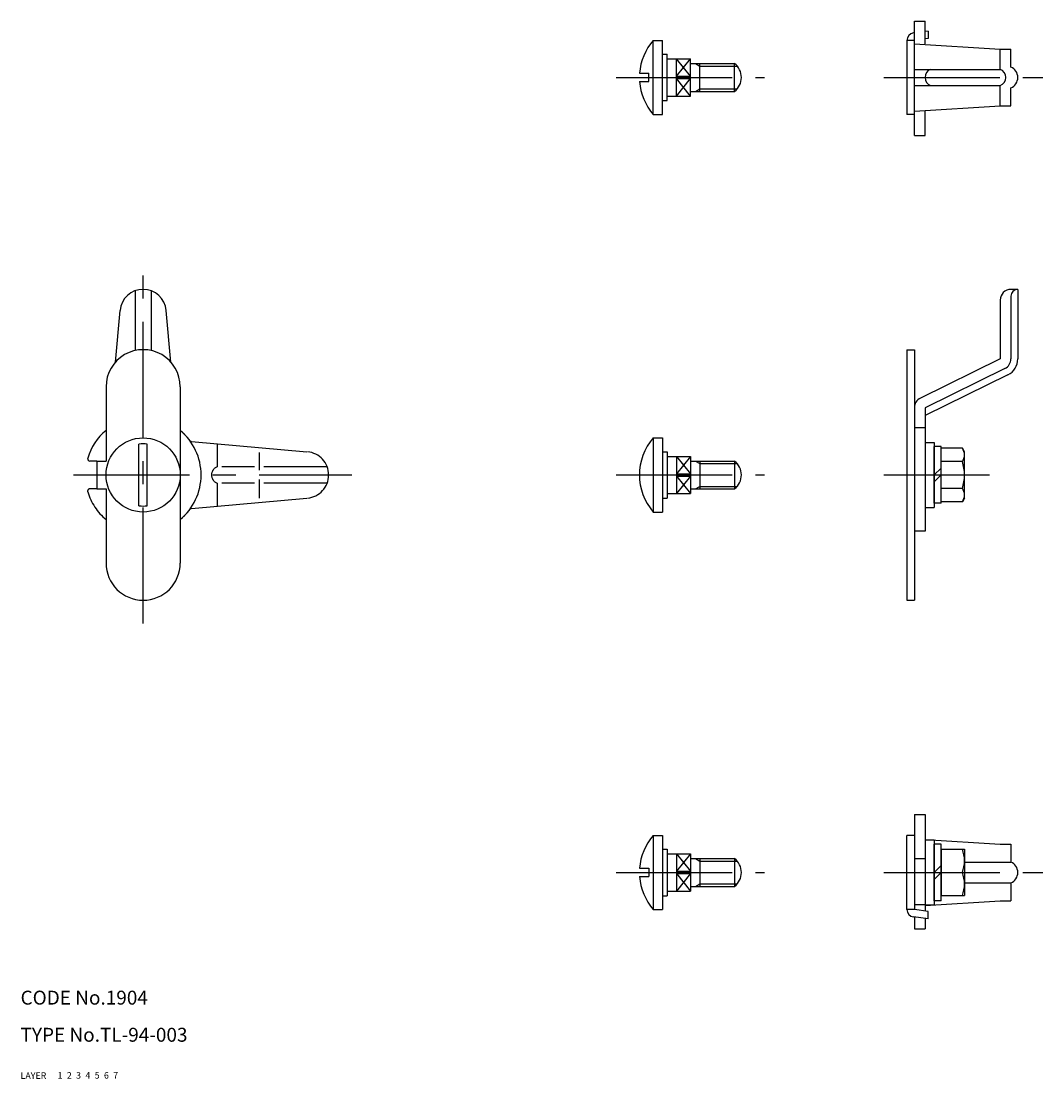
# Model space of a CAD drawing. Extents: x 10 to 511, y 10 to 238.
# Drawn here: x 10 to 230, y 10 to 238 of the extents above; entities that cross this region are included whole.
import ezdxf

# ---------------------------------------------------------------- set-up
doc = ezdxf.new("R2010")
doc.units = 0
doc.header["$LTSCALE"] = 20
doc.header["$MEASUREMENT"] = 0
for name, pattern in [('CENTER', [2, 1.25, -0.25, 0.25, -0.25]), ('DASHED', [0.75, 0.5, -0.25]), ('PHANTOM', [2.5, 1.25, -0.25, 0.25, -0.25, 0.25, -0.25])]:
    doc.linetypes.add(name, pattern=pattern)
for name, color, linetype in [('1', 7, 'CONTINUOUS'), ('2', 4, 'CONTINUOUS'), ('3', 2, 'DASHED'), ('4', 1, 'CENTER'), ('5', 6, 'PHANTOM'), ('6', 5, 'CONTINUOUS'), ('7', 3, 'CONTINUOUS')]:
    doc.layers.add(name, color=color, linetype=linetype)

msp = doc.modelspace()

# ---------------------------------------------------------------- linework, layer by layer
at = {"layer": '1', "linetype": 'Continuous'}
for p, q in [((202.717364, 213.327322), (202.717364, 237.961981)), ((202.717364, 237.961981), (205.017352, 237.961981)), ((205.017352, 233.077322), (205.017352, 237.961981)), ((202.717364, 235.440566), (202.512779, 235.414191)), ((205.717354, 235.827322), (205.017352, 235.737078)), ((205.717354, 235.827322), (205.717354, 234.227324)), ((146.430753, 217.827322), (146.430753, 233.827322)), ((146.430753, 233.827322), (148.430753, 233.827322)), ((148.430753, 217.827322), (148.430753, 233.827322)), ((201.117348, 233.827322), (201.117348, 217.827322)), ((202.717354, 233.827322), (201.117348, 233.827322)), ((202.717364, 233.077322), (221.217364, 231.958868)), ((205.717354, 234.227316), (205.017352, 234.133982)), ((148.430753, 230.827322), (149.430753, 230.827322)), ((149.430753, 220.827322), (149.430753, 230.827322)), ((221.217349, 227.577322), (221.217349, 231.958883)), ((221.217349, 231.958883), (223.517352, 231.958883)), ((223.517352, 228.077322), (223.517352, 231.958883)), ((149.430753, 229.827322), (154.430753, 229.827322)), ((151.430753, 221.827322), (151.430753, 229.827322)), ((154.430753, 221.827322), (154.430753, 229.827322)), ((154.430753, 228.827322), (163.93076, 228.827322)), ((156.430753, 222.827322), (156.430753, 228.827322)), ((163.93076, 222.827322), (163.93076, 228.827322)), ((143.464086, 226.727323), (145.430753, 226.727323)), ((145.430753, 224.927328), (145.430753, 226.727323)), ((151.430753, 226.077817), (154.430753, 226.077817)), ((202.717364, 227.577322), (221.217349, 227.577322)), ((143.464086, 224.927328), (145.430753, 224.927328)), ((151.430753, 225.576833), (154.430753, 225.576833)), ((202.717364, 224.077322), (221.217349, 224.077322)), ((221.217349, 219.695761), (221.217349, 224.077322)), ((223.517352, 219.695761), (223.517352, 223.577322)), ((149.430753, 221.827322), (154.430753, 221.827322)), ((154.430753, 222.827322), (163.93076, 222.827322)), ((148.430753, 220.827322), (149.430753, 220.827322)), ((202.717364, 218.577307), (221.217349, 219.695745)), ((221.217349, 219.695761), (223.517352, 219.695761)), ((146.430753, 217.827322), (148.430753, 217.827322)), ((202.717354, 217.827322), (201.117348, 217.827322)), ((205.017352, 213.327322), (205.017352, 218.716355)), ((202.717364, 213.327322), (205.017352, 213.327322)), ((225.017352, 180.153524), (223.517364, 180.153524)), ((225.017352, 180.153524), (225.017352, 165.153524)), ((34.680732, 179.837271), (34.680732, 166.959772)), ((38.180732, 179.837271), (38.180732, 166.959772)), ((221.217364, 177.853524), (221.217364, 165.153524)), ((223.517352, 178.653524), (223.517352, 165.153524)), ((30.450436, 164.467285), (31.450813, 175.600988)), ((42.411045, 164.467266), (41.410682, 175.600958)), ((201.117348, 167.153524), (202.717339, 167.153524)), ((201.117348, 167.153524), (201.117348, 113.153524)), ((202.717339, 167.153524), (202.717339, 113.153524)), ((221.217357, 165.153524), (204.005252, 156.718863)), ((222.229461, 163.088171), (205.01736, 154.653509)), ((222.889529, 161.741201), (205.01736, 152.983084)), ((28.430732, 159.153524), (28.430732, 143.153524)), ((44.430732, 159.153524), (44.430732, 121.153524)), ((205.017352, 154.653524), (205.017352, 128.018858)), ((205.017352, 150.336233), (202.717364, 150.336233)), ((35.530738, 133.510714), (35.530738, 146.796334)), ((37.330733, 133.510715), (37.330733, 146.796333)), ((146.430753, 148.153524), (146.430753, 132.153524)), ((146.430753, 148.153524), (148.430753, 148.153524)), ((148.430753, 148.153524), (148.430753, 132.153524)), ((205.017352, 147.153524), (207.017352, 147.153524)), ((205.017352, 147.153524), (205.017352, 133.153524)), ((207.017352, 147.153524), (207.017352, 133.153524)), ((208.517352, 146.253523), (207.017352, 146.253523)), ((207.017352, 134.053526), (207.017352, 146.253523)), ((208.517352, 134.053526), (208.517352, 146.253523)), ((208.517352, 134.380025), (208.517352, 145.927038)), ((213.070788, 145.927038), (208.517352, 145.927038)), ((213.517344, 145.153532), (213.070758, 145.927038)), ((148.430753, 145.153524), (149.430753, 145.153524)), ((149.430753, 145.153524), (149.430753, 135.153524)), ((149.430753, 144.153524), (154.430753, 144.153524)), ((151.430753, 144.153524), (151.430753, 136.153524)), ((154.430753, 144.153524), (154.430753, 136.153524)), ((213.517352, 135.153524), (213.517352, 145.153524)), ((26.430732, 143.153524), (24.952491, 143.153524)), ((26.430732, 143.153524), (28.430732, 143.153524)), ((26.430732, 143.153524), (26.430732, 137.153524)), ((154.430753, 143.153524), (163.93076, 143.153524)), ((156.430753, 143.153524), (156.430753, 137.153524)), ((163.93076, 143.153524), (163.93076, 137.153524)), ((207.017352, 140.153524), (208.517352, 141.653524)), ((213.070788, 143.040273), (208.517352, 143.040273)), ((151.430753, 140.404012), (154.430753, 140.404012)), ((151.430753, 139.903036), (154.430753, 139.903036)), ((207.017352, 138.653524), (208.517352, 140.153524)), ((26.430732, 137.153524), (28.430732, 137.153524)), ((28.430732, 137.153524), (28.430732, 121.153524)), ((154.430753, 137.153524), (163.93076, 137.153524)), ((213.070788, 137.266775), (208.517352, 137.266775)), ((148.430753, 135.153524), (149.430753, 135.153524)), ((149.430753, 136.153524), (154.430753, 136.153524)), ((213.517352, 135.153532), (213.070765, 134.380022)), ((205.017352, 133.153524), (207.017352, 133.153524)), ((208.517352, 134.053526), (207.017352, 134.053526)), ((213.070788, 134.380025), (208.517352, 134.380025)), ((146.430753, 132.153524), (148.430753, 132.153524)), ((205.017352, 128.018858), (202.717364, 128.018858)), ((201.117348, 113.153524), (202.717339, 113.153524)), ((202.717353, 66.979726), (202.717353, 46.4264)), ((202.717353, 66.979726), (205.017352, 66.979726)), ((205.017352, 66.979726), (205.017352, 46.119733)), ((146.430753, 62.479726), (146.430753, 46.479726)), ((146.430753, 62.479726), (148.430753, 62.479726)), ((148.430753, 62.479726), (148.430753, 46.479726)), ((201.117348, 46.479726), (201.117348, 62.479726)), ((202.717354, 62.479726), (201.117348, 62.479726)), ((205.017352, 61.590688), (221.217353, 60.611287)), ((148.430753, 59.479726), (149.430753, 59.479726)), ((149.430753, 59.479726), (149.430753, 49.479726)), ((205.017352, 61.479726), (207.017352, 61.479726)), ((205.017352, 61.479726), (205.017352, 47.479726)), ((207.017352, 61.479726), (207.017352, 47.479726)), ((207.017352, 48.379728), (207.017352, 60.579725)), ((208.517352, 60.579725), (207.017352, 60.579725)), ((208.517352, 48.379728), (208.517352, 60.579725)), ((208.517352, 48.706227), (208.517352, 60.25324)), ((208.517352, 59.484182), (213.51736, 59.484182)), ((208.517352, 59.484182), (208.517352, 49.484182)), ((213.51736, 59.484182), (213.51736, 49.484182)), ((221.217353, 60.611287), (223.517352, 60.611287)), ((223.517352, 60.611287), (223.517352, 56.729726)), ((149.430753, 58.479726), (154.430753, 58.479726)), ((151.430753, 58.479726), (151.430753, 50.479726)), ((154.430753, 58.479726), (154.430753, 50.479726)), ((154.430753, 57.479726), (163.93076, 57.479726)), ((156.430753, 57.479726), (156.430753, 51.479726)), ((163.93076, 57.479726), (163.93076, 51.479726)), ((202.717353, 57.479726), (205.017352, 57.479726)), ((143.464086, 55.37972), (145.430753, 55.37972)), ((145.430753, 55.37972), (145.430753, 53.579725)), ((151.430753, 54.730215), (154.430753, 54.730215)), ((207.017352, 54.479726), (208.517352, 55.979726)), ((213.51736, 56.729726), (223.517352, 56.729726)), ((143.464086, 53.579725), (145.430753, 53.579725)), ((151.430753, 54.229231), (154.430753, 54.229231)), ((207.017352, 52.979726), (208.517352, 54.479726)), ((208.517352, 54.484182), (213.070796, 54.484182)), ((149.430753, 50.479726), (154.430753, 50.479726)), ((154.430753, 51.479726), (163.93076, 51.479726)), ((213.51736, 52.229726), (223.517352, 52.229726)), ((223.517352, 52.229726), (223.517352, 48.348165)), ((148.430753, 49.479726), (149.430753, 49.479726)), ((205.017356, 47.368795), (221.217357, 48.34818)), ((208.517352, 48.379728), (207.017352, 48.379728)), ((208.517352, 49.484182), (213.51736, 49.484182)), ((221.217353, 48.348165), (223.517352, 48.348165)), ((146.430753, 46.479726), (148.430753, 46.479726)), ((202.717354, 46.479726), (201.117348, 46.479726)), ((205.017352, 47.479726), (202.717353, 47.479726)), ((205.717354, 46.079732), (202.717354, 46.479733)), ((205.017352, 47.479726), (207.017352, 47.479726)), ((205.717354, 44.479726), (205.717354, 46.079724)), ((205.717354, 44.479726), (202.512779, 44.892857)), ((202.717353, 44.814916), (202.717353, 42.345067)), ((205.017352, 44.518402), (205.017352, 42.345067)), ((202.717353, 42.345067), (205.017352, 42.345067))]:
    msp.add_line(p, q, dxfattribs=at)
msp.add_circle((36.430732, 140.153524), 8, dxfattribs=at)
for centre, radius, start, end in [((202.717354, 233.827322), 1.6, 97.346027, 179.999997), ((155.597417, 225.827322), 12.166667, 138.887908, 175.757802), ((161.680753, 225.827322), 3.75, 306.869898, 53.130102), ((222.579852, 225.827322), 2.4375, 292.61986, 67.380135), ((206.893394, 225.827322), 1.876042, 111.122022, 248.877973), ((220.541308, 225.827322), 1.876042, 291.122027, 68.877978), ((155.597417, 225.827322), 12.166667, 184.242198, 221.112092), ((36.430732, 175.153524), 5, 5.134289, 174.865711), ((223.517364, 177.853524), 2.3, 90, 180), ((225.017352, 178.653524), 1.5, 90, 180), ((36.430732, 159.153524), 8, 0, 180.000005), ((221.217364, 165.153524), 2.3, 296.106797, 0.000005), ((221.217364, 165.153524), 3.8, 296.106797, 0.000005), ((205.017352, 154.653524), 2.3, 116.106796, 180.000005), ((36.430732, 140.153524), 12.5, 129.791819, 163.042244), ((36.430732, 140.153524), 12.5, 309.791819, 50.208181), ((36.430732, 140.153524), 6.7035, 82.284263, 97.715677), ((155.597417, 140.153524), 12.166667, 138.887908, 221.112088), ((210.961535, 144.483648), 2.55582, 325.615689, 34.384328), ((24.952491, 143.653524), 0.5, 163.042244, 270.000001), ((161.680753, 140.153524), 3.75, 306.869898, 53.130102), ((203.963977, 140.153524), 9.553396, 342.411998, 17.587978), ((210.961535, 135.8234), 2.55582, 325.615689, 34.384315), ((36.430732, 140.153524), 6.7035, 262.284323, 277.715737), ((36.430732, 121.153524), 8, 180.000009, 0), ((155.597417, 54.479726), 12.166667, 138.887908, 175.757802), ((206.296497, 56.984182), 7.22087, 339.743801, 20.256208), ((161.680753, 54.479726), 3.75, 306.869898, 53.130102), ((222.579852, 54.479726), 2.4375, 292.619865, 67.38014), ((155.597417, 54.479726), 12.166667, 184.242198, 221.112092), ((206.296497, 51.984182), 7.22087, 339.743801, 20.256208), ((202.717354, 46.479726), 1.6, 180.000003, 262.653973)]:
    msp.add_arc(centre, radius, start, end, dxfattribs=at)
at = {"layer": '2', "linetype": 'Continuous'}
for p, q in [((154.430753, 226.077825), (151.430753, 229.827329)), ((151.430753, 226.07781), (154.430753, 229.827322)), ((155.492848, 228.827322), (156.430753, 228.285825)), ((156.430753, 228.285825), (164.51241, 228.285825)), ((151.430753, 221.827322), (154.430753, 225.576826)), ((154.430753, 221.827329), (151.43076, 225.576833)), ((155.492848, 222.827322), (156.43076, 223.368825)), ((156.430753, 223.368825), (164.51241, 223.368825)), ((151.430753, 144.153524), (154.430753, 140.404027)), ((154.43076, 144.153524), (151.43076, 140.404012)), ((155.492848, 143.153524), (156.430753, 142.61202)), ((156.430753, 142.612035), (164.51241, 142.612035)), ((151.430753, 139.903036), (154.430753, 136.153539)), ((154.430753, 139.903036), (151.43076, 136.153524)), ((155.492848, 137.153524), (156.430753, 137.695028)), ((156.430753, 137.695028), (164.51241, 137.695028)), ((151.430753, 58.479726), (154.430753, 54.730222)), ((154.430753, 58.479719), (151.43076, 54.730215)), ((155.492848, 57.479726), (156.43076, 56.938223)), ((156.430753, 56.938223), (164.51241, 56.938223)), ((151.430753, 54.229238), (154.430753, 50.479726)), ((154.430753, 54.229223), (151.430753, 50.479719)), ((155.492848, 51.479726), (156.430753, 52.021223)), ((156.430753, 52.021223), (164.51241, 52.021223))]:
    msp.add_line(p, q, dxfattribs=at)
at = {"layer": '4', "linetype": 'CENTER'}
for p, q in [((138.43075, 225.827322), (170.430753, 225.827322)), ((196.117348, 225.827322), (230.417352, 225.827322)), ((36.430732, 108.153524), (36.430732, 185.153524)), ((21.430732, 140.153524), (81.430732, 140.153524)), ((138.43075, 140.153524), (170.430753, 140.153524)), ((196.117348, 140.153524), (218.917352, 140.153524)), ((138.43075, 54.479726), (170.430753, 54.479726)), ((196.117348, 54.479726), (230.417352, 54.479726))]:
    msp.add_line(p, q, dxfattribs=at)
at = {"layer": '5', "linetype": 'PHANTOM'}
for p, q in [((46.839866, 147.383169), (71.878196, 145.133443)), ((52.364952, 146.886739), (52.364952, 141.903524)), ((61.430732, 145.012624), (61.430732, 141.153524)), ((60.430732, 141.903524), (53.364952, 141.903524)), ((76.114479, 141.903524), (62.430732, 141.903524)), ((61.430732, 139.153524), (61.430732, 135.181722)), ((26.430732, 137.153524), (24.952484, 137.153524)), ((52.364952, 138.403524), (52.364952, 133.420308)), ((60.430732, 138.403524), (53.364952, 138.403524)), ((76.114479, 138.403524), (62.430732, 138.403524)), ((46.839851, 132.923879), (71.878166, 135.173574))]:
    msp.add_line(p, q, dxfattribs=at)
for centre, radius, start, end in [((36.430732, 140.153524), 12.5, 36.472332, 50.208181), ((46.884605, 147.881154), 0.5, 216.47233, 264.865711), ((71.430732, 140.153524), 5, 275.134289, 84.865711), ((53.040992, 140.153524), 1.876042, 111.122027, 248.877978), ((24.952484, 136.653524), 0.5, 90.000009, 196.957773), ((36.430732, 140.153524), 12.5, 196.957773, 230.208181), ((36.430732, 140.153524), 12.5, 309.791819, 323.52767), ((46.884605, 132.425863), 0.5, 95.134289, 143.527668)]:
    msp.add_arc(centre, radius, start, end, dxfattribs=at)

# ---------------------------------------------------------------- texts
at = {"layer": '1', "linetype": 'Continuous'}
for s, p in [('LAYER', (10, 10)), ('1', (17.979511, 10.048737))]:
    msp.add_text(s, height=1.4, dxfattribs=at).set_placement(p)
at = {"layer": '2', "linetype": 'Continuous'}
msp.add_text('2', height=1.4, dxfattribs=at).set_placement((19.979511, 10.048737))
at = {"layer": '3', "linetype": 'DASHED'}
msp.add_text('3', height=1.4, dxfattribs=at).set_placement((21.979511, 10.048737))
at = {"layer": '4', "linetype": 'CENTER'}
msp.add_text('4', height=1.4, dxfattribs=at).set_placement((23.979511, 10.048737))
at = {"layer": '5', "linetype": 'PHANTOM'}
msp.add_text('5', height=1.4, dxfattribs=at).set_placement((25.979511, 10.048737))
at = {"layer": '6', "linetype": 'Continuous'}
msp.add_text('6', height=1.4, dxfattribs=at).set_placement((27.979511, 10.048737))
at = {"layer": '7', "linetype": 'Continuous'}
for s, height, p in [('CODE No.1904', 3, (10, 26)), ('TYPE No.TL-94-003', 3, (10, 18)), ('7', 1.4, (29.979511, 10.048737))]:
    msp.add_text(s, height=height, dxfattribs=at).set_placement(p)

doc.saveas('drawing.dxf')
